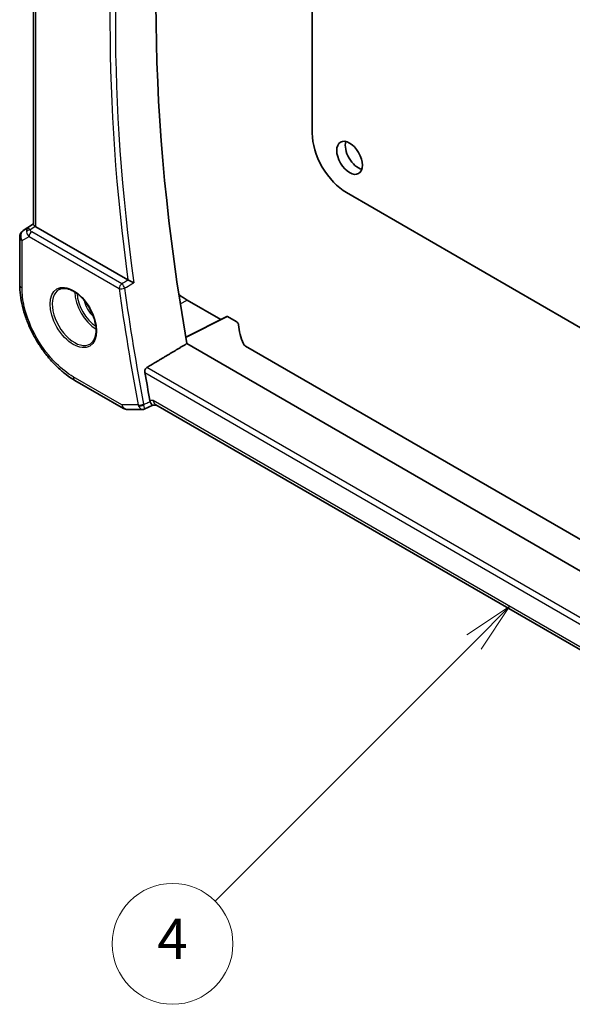
# Model space of a CAD drawing. Units: millimetres. Extents: x 0 to 5905, y 0 to 1124.
# Drawn here: x 480 to 548, y 177 to 299 of the extents above; entities that cross this region are included whole.
import ezdxf

# ---------------------------------------------------------------- set-up
doc = ezdxf.new("R2010")
doc.units = ezdxf.units.MM
for name, color, linetype, lineweight in [('Symbol (TK)', 100, 'Continuous', 18), ('Visible (ISO)', 7, 'Continuous', 35), ('Visible Narrow (ISO)', 7, 'Continuous', 25)]:
    doc.layers.add(name, color=color, linetype=linetype, lineweight=lineweight)
doc.styles.add('Note Text (TK2)', font='txt')

# ---------------------------------------------------------------- blocks, each defined once
blk = doc.blocks.new('バルーン4')
at = {"layer": 'Symbol (TK)', "color": 100}
for p, q in [((230.671, 98.474), (228.55, 97.06)), ((228.904, 96.706), (230.671, 98.474)), ((229.257, 96.353), (230.671, 98.474)), ((228.904, 96.706), (216.044, 83.847))]:
    blk.add_line(p, q, dxfattribs=at)
at = {"layer": 'Symbol (TK)'}
blk.add_circle((213.931, 81.734), 3, dxfattribs=at)
at = {"layer": 'Symbol (TK)', "color": 7, "insert": (213.931, 81.716), "char_height": 2, "attachment_point": 5, "style": 'Note Text (TK2)'}
blk.add_mtext('4', dxfattribs=at)

msp = doc.modelspace()

# ---------------------------------------------------------------- linework, layer by layer
at = {"layer": 'Visible (ISO)'}
for p, q in [((481.3145, 273.5552), (481.3145, 333.7699)), ((515.9243, 284.8576), (515.9243, 324.7952)), ((581.7206, 241.9711), (520.167, 277.5091)), ((480.047, 272.7879), (481.3145, 273.6342)), ((493.0369, 266.6773), (481.6074, 273.2762)), ((479.6023, 271.9563), (479.6023, 266.0999)), ((500.4033, 264.1565), (504.5549, 261.7596)), ((505.3121, 262.1378), (500.2171, 259.5932)), ((505.4085, 262.1259), (506.4838, 261.5052)), ((602.4235, 199.8487), (500.3588, 258.7758)), ((603.7998, 202.9558), (507.6401, 258.4736)), ((486.4684, 254.2074), (492.4989, 250.7257)), ((492.9989, 250.5917), (494.8373, 250.5917)), ((495.0591, 250.6409), (496.1131, 251.1323)), ((496.102, 251.1323), (496.6331, 251.1323)), ((600.6177, 191.0968), (496.5191, 251.1982))]:
    msp.add_line(p, q, dxfattribs=at)
for centre, start, end in [((480.6023, 271.9563), 123.72965, 180), ((492.9989, 251.5917), 240, 270)]:
    msp.add_arc(centre, 1, start, end, dxfattribs=at)
for centre, major_axis, ratio, start_param, end_param in [((654.5652, 209.753), (-111.7589, 193.5721), 0.57735027, 0.59243532, 1.00641502), ((520.167, 282.4081), (-3, 5.1962), 0.57735027, 0.78539816, 2.35619449), ((521.6165, 282.4285), (1.125, -1.9486), 0.57735027, 3.63247533, 5.79230263), ((482.3145, 273.7558), (-0.9987, -0.083), 0.6252357, 0.59930526, 0.73345339), ((500.4033, 270.181), (-3.6893, 6.39), 0.57735027, 2.15501608, 2.35619443), ((505.4087, 261.9624), (-0.1001, 0.1734), 0.5766475, 5.49839613, 6.24832118), ((505.7767, 261.1254), (0.9999, -0.0292), 0.55686057, 0.04867697, 0.80167448), ((526.7656, 261.0813), (19.9974, -0.5845), 0.55686057, 3.19026962, 3.40593721), ((508.3473, 258.8533), (0.9999, -0.0292), 0.55686057, 3.40593721, 3.94326714), ((649.6155, 206.8953), (-112.0651, 194.1025), 0.57735027, 1.01069887, 1.02815114), ((496.9011, 252.1323), (0.2635, 0.9834), 0.68850026, 2.17376258, 2.95916074)]:
    msp.add_ellipse(centre, major_axis=major_axis, ratio=ratio, start_param=start_param, end_param=end_param, dxfattribs=at)
msp.add_ellipse((520.5559, 281.8161), major_axis=(-1.125, 1.9486), ratio=0.57735027, dxfattribs=at)
for points, knots in [([(481.5192, 273.3351), (481.4927, 273.3555), (481.4689, 273.3746), (481.392, 273.4389), (481.3511, 273.4794), (481.3197, 273.528), (481.3146, 273.5426), (481.3146, 273.5551)], [0.7831655842, 0.7831655842, 0.7831655842, 0.7831655842, 0.7957694984, 0.7957694984, 0.8296099292, 0.8296099292, 0.8479319446, 0.8479319446, 0.8479319446, 0.8479319446]), ([(493.762, 266.326), (493.761, 266.3265), (493.7601, 266.3269), (493.7152, 266.3488), (493.6663, 266.3726), (493.5635, 266.4225), (493.5095, 266.4486), (493.3912, 266.5058), (493.3258, 266.5373), (493.2115, 266.5923), (493.1625, 266.6158), (493.1006, 266.6453), (493.0848, 266.6529), (493.0698, 266.6601)], [-0.0841661366, -0.0841661366, -0.0841661366, -0.0841661366, -0.083738678, -0.083738678, -0.0634375443, -0.0634375443, -0.0439470777, -0.0439470777, -0.0224098256, -0.0224098256, -0.0059144545, -0.0059144545, 0, 0, 0, 0]), ([(486.4684, 254.2074), (486.0958, 254.4225), (485.7278, 254.6688), (485.0068, 255.2169), (484.6539, 255.5188), (483.9691, 256.171), (483.6373, 256.5214), (483.0013, 257.2629), (482.697, 257.6539), (482.1222, 258.468), (481.8517, 258.891), (481.3501, 259.7598), (481.119, 260.2057), (480.7014, 261.1105), (480.5148, 261.5695), (480.1908, 262.491), (480.0532, 262.9535), (479.8307, 263.8727), (479.7458, 264.3294), (479.6316, 265.2278), (479.6023, 265.6696), (479.6023, 266.0999)], [-0.785398, -0.785398, -0.785398, -0.785398, -0.6283184, -0.6283184, -0.4712388, -0.4712388, -0.3141592, -0.3141592, -0.1570796, -0.1570796, 0, 0, 0.1570796, 0.1570796, 0.3141592, 0.3141592, 0.4712388, 0.4712388, 0.6283184, 0.6283184, 0.785398, 0.785398, 0.785398, 0.785398]), ([(484.5013, 265.4903), (484.7143, 265.6014), (484.9659, 265.6492), (485.5073, 265.6034), (485.7899, 265.5221), (486.363, 265.245), (486.6526, 265.0534), (487.2154, 264.576), (487.4885, 264.2902), (487.9896, 263.6521), (488.2172, 263.2996), (488.6023, 262.5648), (488.7597, 262.1825), (488.9878, 261.4294), (489.0586, 261.0587), (489.1091, 260.3689), (489.0889, 260.0497), (488.9653, 259.4935), (488.8616, 259.2574), (488.6295, 258.9413), (488.5169, 258.8355), (488.3901, 258.7548)], [0.81009339, 0.81009339, 0.81009339, 0.81009339, 1.16739552, 1.16739552, 1.48973197, 1.48973197, 1.80121179, 1.80121179, 2.11335072, 2.11335072, 2.42687674, 2.42687674, 2.74073681, 2.74073681, 3.05373071, 3.05373071, 3.36519963, 3.36519963, 3.67873174, 3.67873174, 3.90229559, 3.90229559, 3.90229559, 3.90229559]), ([(495.1368, 255.2011), (495.1272, 255.2551), (495.1256, 255.3167), (495.1423, 255.4443), (495.1619, 255.5104), (495.2146, 255.6255), (495.251, 255.6821), (495.329, 255.7678), (495.3685, 255.7999), (495.4082, 255.8238)], [0.2308200517, 0.2308200517, 0.2308200517, 0.2308200517, 0.2489565562, 0.2489565562, 0.2680923755, 0.2680923755, 0.2869795934, 0.2869795934, 0.3024975033, 0.3024975033, 0.3024975033, 0.3024975033]), ([(496.102, 251.1323), (496.0882, 251.1323), (496.0729, 251.1378), (496.0251, 251.1712), (495.9889, 251.2148), (495.9183, 251.3372), (495.8858, 251.4048), (495.8412, 251.5153), (495.8302, 251.5441), (495.8191, 251.5745)], [-0.114068077, -0.114068077, -0.114068077, -0.114068077, -0.090260999, -0.090260999, -0.04526622, -0.04526622, -0.011194852, -0.011194852, 0, 0, 0, 0]), ([(495.0591, 250.6409), (495.0457, 250.6347), (495.0318, 250.6289), (495.0033, 250.6184), (494.9886, 250.6138), (494.9588, 250.6058), (494.9437, 250.6024), (494.9132, 250.597), (494.8978, 250.595), (494.8674, 250.5924), (494.8522, 250.5917), (494.8373, 250.5917)], [-0.06338877126, -0.06338877126, -0.06338877126, -0.06338877126, -0.06210273073, -0.06210273073, -0.0608166902, -0.0608166902, -0.05953064968, -0.05953064968, -0.05824460915, -0.05824460915, -0.05695856862, -0.05695856862, -0.05695856862, -0.05695856862])]:
    msp.add_open_spline(points, degree=3, knots=knots, dxfattribs=at)
for points, degree in [([(493.0369, 266.6773), (493.047, 266.6715), (493.058, 266.6656), (493.0698, 266.6601)], 3), ([(495.4082, 255.8238), (497.8859, 257.3014), (500.3588, 258.7758)], 2), ([(495.7782, 251.7241), (495.7879, 251.6733), (495.8015, 251.6228), (495.8191, 251.5745)], 3)]:
    msp.add_open_spline(points, degree=degree, dxfattribs=at)
at = {"layer": 'Visible Narrow (ISO)'}
for p, q in [((481.6074, 273.2762), (481.6074, 333.6008)), ((480.066, 272.7997), (481.3145, 273.6333)), ((481.3145, 273.5794), (480.6173, 273.118)), ((480.6173, 273.118), (480.066, 272.7997)), ((480.8573, 272.897), (481.5192, 273.3351)), ((492.2759, 266.19), (481.0932, 272.6464)), ((479.8952, 271.548), (480.7705, 272.0534)), ((479.8952, 265.6916), (479.8952, 271.548)), ((480.7705, 272.0534), (491.9532, 265.597)), ((499.5435, 263.695), (500.4033, 264.1565)), ((500.2266, 259.5379), (505.4085, 262.1259)), ((601.4109, 194.6231), (495.4082, 255.8238)), ((492.2918, 251.1835), (486.2613, 254.6652)), ((495.1368, 255.2011), (601.2621, 193.9296)), ((496.194, 251.7241), (495.7782, 251.7241)), ((600.6882, 191.3943), (496.194, 251.7241)), ((494.3218, 251.1835), (492.2918, 251.1835))]:
    msp.add_line(p, q, dxfattribs=at)
for centre, major_axis, ratio, start_param, end_param in [((649.6155, 206.8953), (112.2942, -194.4993), 0.57735027, 3.76025339, 4.09474865), ((649.9382, 207.0816), (-112.0452, 194.0679), 0.57735027, 0.61557089, 0.95522543), ((480.6023, 271.9563), (-0.5, 0.866), 0.81649658, 0.05235988, 1.57079633), ((480.6023, 271.9563), (-0.5553, 0.8317), 0.59411967, 6.24561175, 6.28318531), ((481.1536, 272.2746), (0.5174, -0.8559), 0.54786371, 3.18293689, 3.96705402), ((480.8881, 272.5081), (-0.4772, -0.1492), 0.77244522, 4.53821541, 5.54247735), ((481.5085, 272.4795), (-1.0034, 0.4494), 0.70502654, 0.36496365, 1.09928297), ((481.1536, 272.2746), (-0.54, 0.8418), 0.11875401, 5.46545337, 6.2495705), ((481.124, 272.2575), (-0.25, -0.433), 0.57735027, 4.01425728, 5.49778714), ((481.4777, 272.8684), (0.6266, -0.1331), 0.54095014, 3.43692395, 4.17124327), ((480.6023, 271.9563), (-1, 0), 0.57735027, 0, 0.78539816), ((480.6023, 266.0999), (-1, 0), 0.57735027, 0, 0.78539816), ((486.3977, 262.0949), (1.945, -3.3688), 0.57735027, 3.11689743, 6.30788053), ((489.0946, 263.6519), (1.8784, -3.2534), 0.57735027, 3.92825549, 5.49652247), ((492.3068, 265.8011), (-0.25, -0.433), 0.57735027, 4.01425728, 5.49778714), ((492.3068, 265.8011), (0.4954, 0.0679), 0.47113701, 3.8551767, 5.33870657), ((648.5548, 206.2829), (112.3598, -194.6129), 0.57735027, 4.09731047, 4.16997423), ((492.3068, 265.8011), (-0.2548, 0.4302), 0.481134, 4.09465696, 5.48872883), ((648.8776, 206.4692), (-112.1108, 194.1816), 0.57735027, 0.95571782, 1.02838157), ((489.231, 263.7307), (-1.7784, 3.0803), 0.57735027, 0.85247544, 2.28911721), ((489.231, 263.7307), (1.1885, -2.0585), 0.57735027, 4.20924838, 5.21552958), ((486.9684, 255.0734), (-0.5, -0.866), 0.57735027, 5.49778714, 6.28318531), ((492.9989, 251.5917), (-0.5, -0.866), 0.57735027, 5.49778714, 6.28318531), ((492.9989, 251.5917), (0, -1), 0.77459667, 5.13292332, 6.28318531), ((494.6754, 251.3876), (-0.4911, -0.0938), 0.42148014, 0.69016358, 2.17369344), ((494.6958, 251.3127), (-0.4698, -0.1712), 0.50149421, 0.65182452, 2.09929728)]:
    msp.add_ellipse(centre, major_axis=major_axis, ratio=ratio, start_param=start_param, end_param=end_param, dxfattribs=at)
msp.add_ellipse((486.2612, 262.0161), major_axis=(2.0449, -3.5419), ratio=0.57735027, dxfattribs=at)
for points, knots in [([(493.0683, 266.6592), (492.8785, 266.5469), (492.6888, 266.4345), (492.4991, 266.3222), (492.4247, 266.2781), (492.3503, 266.2341), (492.2759, 266.19)], [0.754899219, 0.754899219, 0.754899219, 0.754899219, 0.830356063, 0.830356063, 0.830356063, 0.859937897, 0.859937897, 0.859937897, 0.859937897]), ([(492.6231, 265.6519), (492.6974, 265.6959), (492.7718, 265.7399), (492.8462, 265.784), (493.1515, 265.9646), (493.4567, 266.1453), (493.762, 266.326)], [-0.859937897, -0.859937897, -0.859937897, -0.859937897, -0.830356063, -0.830356063, -0.830356063, -0.708959148, -0.708959148, -0.708959148, -0.708959148]), ([(486.2613, 254.6652), (485.5451, 255.0787), (484.8288, 255.6331), (483.2454, 257.189), (482.412, 258.2793), (481.0192, 260.709), (480.4805, 262.0577), (479.9914, 264.166), (479.8952, 264.9565), (479.8952, 265.6916)], [-0.78539799, -0.78539799, -0.78539799, -0.78539799, -0.44784112, -0.44784112, 0.00539973, 0.00539973, 0.48539868, 0.48539868, 0.78539799, 0.78539799, 0.78539799, 0.78539799]), ([(495.8078, 251.5692), (495.6149, 251.4792), (495.4219, 251.3892), (495.229, 251.2992), (495.1549, 251.2647), (495.0809, 251.2301), (495.0069, 251.1956)], [-0.251147156, -0.251147156, -0.251147156, -0.251147156, -0.175932556, -0.175932556, -0.175932556, -0.147066401, -0.147066401, -0.147066401, -0.147066401]), ([(494.3218, 251.1835), (494.3288, 251.1574), (494.3367, 251.1319), (494.3543, 251.0819), (494.3639, 251.0575), (494.3744, 251.0337)], [-0.00876831178, -0.00876831178, -0.00876831178, -0.00876831178, -0.00438415589, -0.00438415589, 0, 0, 0, 0]), ([(494.3744, 251.0337), (494.4025, 250.9703), (494.4335, 250.9125), (494.5166, 250.7827), (494.57, 250.7224), (494.6914, 250.6232), (494.7583, 250.5963), (494.8264, 250.5919), (494.8318, 250.5917), (494.8373, 250.5917)], [0, 0, 0, 0, 0.0117139471, 0.0117139471, 0.0304562625, 0.0304562625, 0.0548212725, 0.0548212725, 0.0569585686, 0.0569585686, 0.0569585686, 0.0569585686]), ([(495.0069, 251.1956), (495.0025, 251.2074), (494.9987, 251.2196), (494.9918, 251.2445), (494.9889, 251.2573), (494.9864, 251.2703)], [0, 0, 0, 0, 0.00438415589, 0.00438415589, 0.00876831178, 0.00876831178, 0.00876831178, 0.00876831178]), ([(495.0591, 250.6409), (495.0649, 250.6436), (495.0698, 250.6489), (495.0853, 250.68), (495.0894, 250.7251), (495.0787, 250.8526), (495.068, 250.9238), (495.0384, 251.0673), (495.0239, 251.1293), (495.0069, 251.1956)], [-0.0633887713, -0.0633887713, -0.0633887713, -0.0633887713, -0.0548212725, -0.0548212725, -0.0304562625, -0.0304562625, -0.0117139471, -0.0117139471, 0, 0, 0, 0])]:
    msp.add_open_spline(points, degree=3, knots=knots, dxfattribs=at)
for points in [[(493.0698, 266.6601), (493.0693, 266.6598), (493.0688, 266.6595), (493.0683, 266.6592)], [(495.8191, 251.5745), (495.8153, 251.5727), (495.8116, 251.571), (495.8078, 251.5692)]]:
    msp.add_open_spline(points, degree=3, dxfattribs=at)

# ---------------------------------------------------------------- block references
at = {"layer": 'Symbol (TK)', "xscale": 2.5, "yscale": 2.5, "zscale": 2.5}
msp.add_blockref('バルーン4', (-36.25, -20), dxfattribs=at)

doc.saveas('drawing.dxf')
